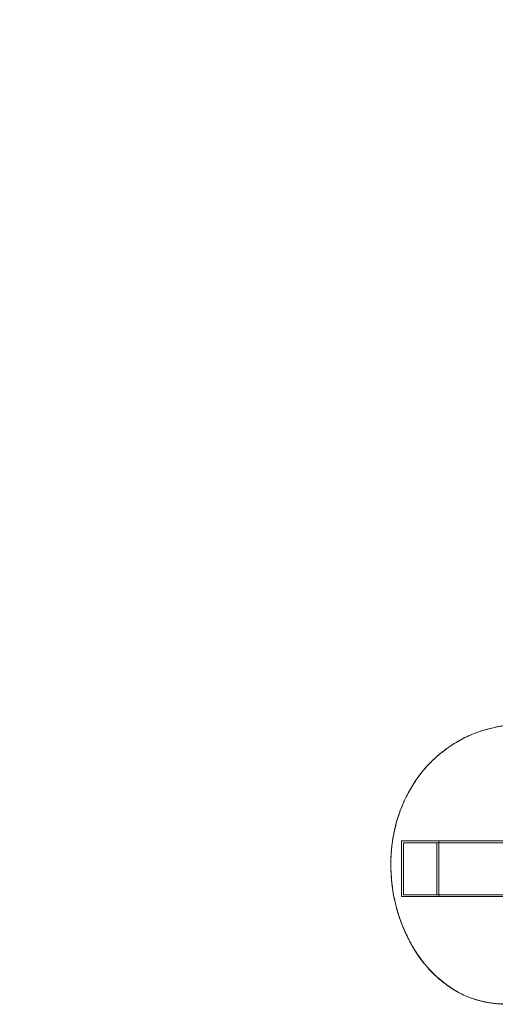
# Model space of a CAD drawing. Extents: x 2780 to 6930, y -935 to 3003.
# Drawn here: x 4105 to 4617, y 884 to 1943 of the extents above; entities that cross this region are included whole.
import ezdxf

# ---------------------------------------------------------------- set-up
doc = ezdxf.new("R2010")
doc.units = 0
doc.header["$MEASUREMENT"] = 0

# ---------------------------------------------------------------- blocks, each defined once
blk = doc.blocks.new('A$C41E4324E')
at = {"color": 0, "linetype": 'Continuous', "lineweight": 0}
for p, q in [((4516, 999.6), (4516, 1059.6)), ((4516, 1059.6), (5176.2, 1059.6)), ((4518, 1057.6), (4518, 1001.6)), ((5174.2, 1057.6), (4518, 1057.6)), ((4554.1, 1001.6), (4554.1, 1057.6)), ((4556.1, 1059.6), (4556.1, 999.6)), ((4516, 999.6), (5176.2, 999.6)), ((5174.2, 1001.6), (4518, 1001.6))]:
    blk.add_line(p, q, dxfattribs=at)
for radius in [1500, 1450]:
    blk.add_arc((4280.3, 1503.3), radius, 90, 180, dxfattribs=at)
for points, knots in [([(5085.1, 884.8), (5065.6, 887.7), (5034.6, 906.1), (4993, 953.7), (4848.5, 833), (4759.5, 979.1), (4595.1, 776.5), (4419.7, 1052.4), (4600.9, 1252.7), (4779.9, 1131.2), (4844.5, 1225.1), (4948.2, 1130.6), (5099.5, 1224.1), (5191.7, 1146.9), (5215.3, 1041.8), (5201.6, 950.8), (5140.3, 889.8), (5104.8, 881.8), (5085.1, 884.8)], [0, 0, 0, 0, 0, 0, 0.077148, 0.133554, 0.208031, 0.289294, 0.3718, 0.450859, 0.526462, 0.599606, 0.667627, 0.733071, 0.801581, 0.869571, 0.921951, 1, 1, 1, 1, 1, 1]), ([(4630.2, 883.8), (4624, 883.8), (4584.5, 886), (4515.3, 919.2), (4464.3, 1050.6), (4525.5, 1158.4), (4604.7, 1183.9), (4647.9, 1185.9), (4657.1, 1185.9)], [0.2742582, 0.2742582, 0.2742582, 0.2742582, 0.2742582, 0.2742582, 0.2892938, 0.3717997, 0.4508587, 0.472554, 0.472554, 0.472554, 0.472554, 0.472554, 0.472554])]:
    blk.add_open_spline(points, degree=5, knots=knots, dxfattribs=at)

msp = doc.modelspace()

# ---------------------------------------------------------------- block references
at = {"color": 0}
msp.add_blockref('A$C41E4324E', (0, 0), dxfattribs=at)

doc.saveas('drawing.dxf')
